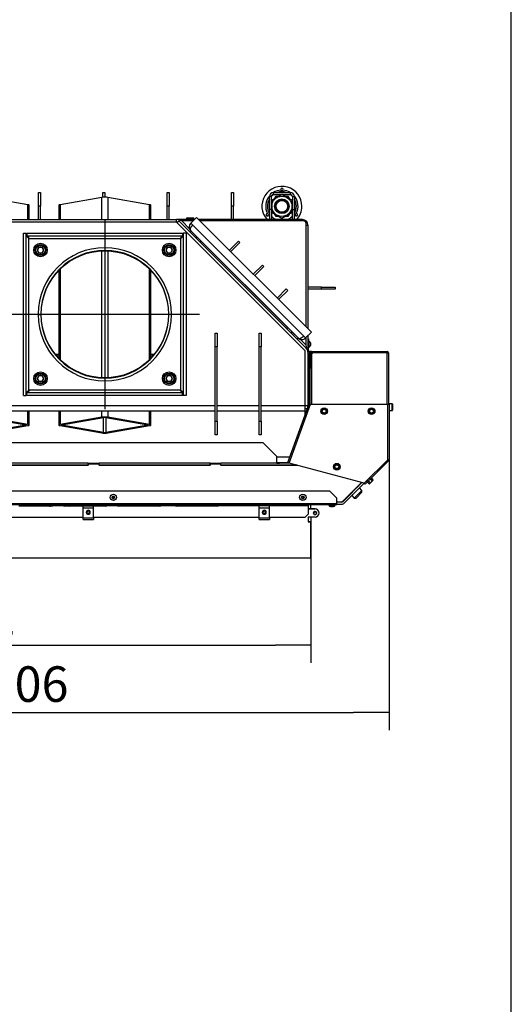
# Model space of a CAD drawing. Units: millimetres. Extents: x 0 to 854, y 594 to 1188.
# Drawn here: x 767 to 840, y 897 to 1042 of the extents above; entities that cross this region are included whole.
import ezdxf
from ezdxf.lldxf.tags import DXFTag

# ---------------------------------------------------------------- set-up
doc = ezdxf.new("R2010")
doc.units = ezdxf.units.MM
for name, color, linetype in [('Default', 7, 'Continuous'), ('H09-145-0', 7, 'Continuous'), ('H18-056-0', 7, 'Continuous'), ('H19-203-0', 7, 'Continuous'), ('H23-183-0', 7, 'Continuous'), ('H24-010-1', 7, 'Continuous'), ('H24-015L-1', 7, 'Continuous'), ('H24-017-1', 7, 'Continuous'), ('H24-019-1', 7, 'Continuous'), ('H24-020-0', 7, 'Continuous'), ('H24-025-0', 7, 'Continuous'), ('H24-029-0', 7, 'Continuous'), ('H24-054-0', 7, 'Continuous'), ('H24-060R-0', 7, 'Continuous'), ('H24-074-0', 7, 'Continuous'), ('H24-083R-1', 7, 'Continuous'), ('H24-099R-0', 7, 'Continuous'), ('H24-103-0', 7, 'Continuous'), ('H24-106-1', 7, 'Continuous'), ('H24-111-1', 7, 'Continuous'), ('H24-112-0', 7, 'Continuous'), ('H24-205-1', 7, 'Continuous'), ('H24-206-0', 7, 'Continuous'), ('H24-208-0', 7, 'Continuous'), ('H24-210-0', 7, 'Continuous'), ('H24-222-0', 7, 'Continuous'), ('H24-255-0', 7, 'Continuous'), ('H24-334-1', 7, 'Continuous'), ('H24-353-1', 7, 'Continuous'), ('HP-080-0', 7, 'Continuous'), ('NOHA', 7, 'Continuous'), ('NUT_DIN_934_1987', 7, 'Continuous'), ('RYCHLOMATICE_SNU', 7, 'Continuous'), ('SCREW_DIN_7991_M', 7, 'Continuous'), ('SCREW_DIN_912_M1', 7, 'Continuous'), ('SCREW_DIN_912_M5', 7, 'Continuous'), ('SCREW_DIN_912_M6', 7, 'Continuous'), ('SCREW_DIN_ISO_10', 7, 'Continuous'), ('SCREW_ISO_7380_M', 7, 'Continuous'), ('TES-016_H24-001', 7, 'Continuous'), ('WASHER_DIN_125_1', 7, 'Continuous')]:
    doc.layers.add(name, color=color, linetype=linetype)
doc.styles.add('SEACAD_Arial', font='ARIALN.TTF', dxfattribs={"width": 0.83})
tags = doc.linetypes.add('CENTER2', pattern=[28.575, 19.05, -3.175, 3.175, -3.175]).pattern_tags.tags
tags[10:11] = [DXFTag(74, 4), DXFTag(75, 0), DXFTag(340, '0'), DXFTag(46, 0.0), DXFTag(50, 0.0), DXFTag(44, 0.0), DXFTag(45, 0.0)]
tags[8:9] = [DXFTag(74, 4), DXFTag(75, 0), DXFTag(340, '0'), DXFTag(46, 0.0), DXFTag(50, 0.0), DXFTag(44, 0.0), DXFTag(45, 0.0)]
tags[6:7] = [DXFTag(74, 4), DXFTag(75, 0), DXFTag(340, '0'), DXFTag(46, 0.0), DXFTag(50, 0.0), DXFTag(44, 0.0), DXFTag(45, 0.0)]
tags[4:5] = [DXFTag(74, 4), DXFTag(75, 0), DXFTag(340, '0'), DXFTag(46, 0.0), DXFTag(50, 0.0), DXFTag(44, 0.0), DXFTag(45, 0.0)]
doc.dimstyles.new('ISO', dxfattribs={"dimtxt": 5.25, "dimasz": 5.25, "dimexe": 2.625, "dimexo": 0, "dimgap": 1.5, "dimtad": 1, "dimlfac": 10, "dimtxsty": 'SEACAD_Arial', "dimblk1": '_SE_FILLED', "dimblk2": '_SE_FILLED', "dimsah": 1, "dimcen": 2.625, "dimadec": 0, "dimazin": 0, "dimtfac": 1, "dimtmove": 0, "dimatfit": 3, "dimfxl": 0, "dimtolj": 1, "dimarcsym": 0})

# ---------------------------------------------------------------- blocks, each defined once
blk = doc.blocks.new('SEANNOT_GROUP12')
at = {"layer": 'Default', "color": 7, "linetype": 'CENTER2'}
for p, q in [((779.95, 1012.92), (779.95, 984.92)), ((793.95, 998.92), (765.95, 998.92))]:
    blk.add_line(p, q, dxfattribs=at)
blk = doc.blocks.new('SE23')
at = {"layer": 'H09-145-0', "color": 7, "linetype": 'Continuous'}
for p, q in [((792.01, 1013.07), (792.01, 1012.92)), ((792.11, 1013.17), (793.01, 1013.17)), ((793.11, 1013.07), (793.11, 1012.92))]:
    blk.add_line(p, q, dxfattribs=at)
for centre, start, end in [((792.11, 1013.07), 90, 180), ((793.01, 1013.07), 0, 90)]:
    blk.add_arc(centre, 0.1, start, end, dxfattribs=at)
at = {"layer": 'H18-056-0', "color": 7, "linetype": 'Continuous'}
for p, q in [((770.1, 998.94), (770.5, 998.94)), ((770.1, 998.89), (770.5, 998.9))]:
    blk.add_line(p, q, dxfattribs=at)
for radius in [9.85, 9.45]:
    blk.add_arc((779.95, 998.92), radius, 180.1454, 179.8546, dxfattribs=at)
at = {"layer": 'H19-203-0', "color": 7, "linetype": 'Continuous'}
for p, q in [((817.92, 972.9), (816.79, 971.77)), ((817.07, 971.77), (817.92, 972.62)), ((817.92, 972.9), (817.57, 973.26)), ((817.92, 972.62), (817.92, 972.9)), ((816.43, 972.13), (816.79, 971.77)), ((816.43, 972.13), (816.79, 971.77)), ((816.79, 971.77), (817.07, 971.77)), ((816.79, 971.77), (817.07, 971.77)), ((817.07, 971.77), (817.07, 971.77))]:
    blk.add_line(p, q, dxfattribs=at)
at = {"layer": 'H23-183-0', "color": 7, "linetype": 'Continuous'}
for p, q in [((810.41, 970.15), (810.41, 970.17)), ((810.41, 970.17), (811.01, 970.17))]:
    blk.add_line(p, q, dxfattribs=at)
at = {"layer": 'H24-010-1', "color": 7, "linetype": 'Continuous'}
for p, q in [((773.15, 992.97), (772.68, 992.97)), ((787.23, 992.97), (786.76, 992.97))]:
    blk.add_line(p, q, dxfattribs=at)
at = {"layer": 'H24-015L-1', "color": 7, "linetype": 'Continuous'}
blk.add_line((809.96, 992.42), (810.16, 992.42), dxfattribs=at)
at = {"layer": 'H24-017-1', "color": 7, "linetype": 'Continuous'}
blk.add_line((809.96, 992.12), (810.16, 992.12), dxfattribs=at)
at = {"layer": 'H24-019-1', "color": 7, "linetype": 'Continuous'}
for p, q in [((768.57, 1015.13), (762.41, 1016.2)), ((779.5, 1016.2), (773.34, 1015.13)), ((779.5, 1012.92), (779.5, 1016.2)), ((786.57, 1015.13), (780.41, 1016.2)), ((780.41, 1016.2), (780.41, 1012.92)), ((768.57, 1012.92), (768.57, 1015.13)), ((768.76, 1012.92), (768.76, 1015.05)), ((773.15, 1015.05), (773.15, 1012.92)), ((773.34, 1015.13), (773.34, 1012.92)), ((786.57, 1012.92), (786.57, 1015.13)), ((786.76, 1012.92), (786.76, 1015.05)), ((779.5, 989.53), (779.5, 1008.31)), ((780.41, 1008.31), (780.41, 989.53)), ((773.15, 1005.4), (773.15, 992.44)), ((773.34, 1005.59), (773.34, 992.24)), ((786.57, 992.24), (786.57, 1005.59)), ((786.76, 992.44), (786.76, 1005.4)), ((768.57, 982.63), (768.57, 984.62)), ((768.76, 982.55), (768.76, 984.62)), ((773.15, 984.62), (773.15, 982.55)), ((773.34, 984.62), (773.34, 982.63)), ((779.5, 983.7), (779.5, 984.62)), ((780.41, 984.62), (780.41, 983.7)), ((786.57, 982.63), (786.57, 984.62)), ((786.76, 982.55), (786.76, 984.62)), ((762.12, 983.65), (768.29, 982.58)), ((768.29, 982.52), (762.12, 981.45)), ((768.57, 982.63), (762.41, 983.7)), ((762.41, 981.4), (768.57, 982.47)), ((768.29, 982.52), (768.29, 982.58)), ((779.5, 983.7), (773.34, 982.63)), ((773.34, 982.47), (779.5, 981.4)), ((773.62, 982.58), (779.78, 983.65)), ((773.62, 982.58), (773.62, 982.52)), ((779.78, 981.45), (773.62, 982.52)), ((779.78, 981.45), (779.78, 983.65)), ((780.12, 983.65), (780.12, 981.45)), ((780.12, 983.65), (786.29, 982.58)), ((786.29, 982.52), (780.12, 981.45)), ((786.57, 982.63), (780.41, 983.7)), ((780.41, 981.4), (786.57, 982.47)), ((786.29, 982.52), (786.29, 982.58))]:
    blk.add_line(p, q, dxfattribs=at)
for centre, major_axis, start_param, end_param in [((779.95, 1016.12), (-0.64, 0), 3.926991, 5.497787), ((768.12, 1015.05), (-0.64, 0), 3.141593, 3.926991), ((773.79, 1015.05), (0.64, 0), 2.356194, 3.141593), ((786.12, 1015.05), (-0.64, 0), 3.141593, 3.926991), ((768.12, 982.55), (-0.24, 0), 2.356194, 3.926991), ((768.12, 982.55), (-0.64, 0), 2.356194, 3.926991), ((773.79, 982.55), (0.64, 0), 2.356194, 3.926991), ((773.79, 982.55), (0.24, 0), 2.356194, 3.926991), ((779.95, 983.62), (0.64, 0), 0.785398, 2.356194), ((779.95, 983.62), (-0.24, 0), 3.926991, 5.497787), ((786.12, 982.55), (-0.24, 0), 2.356194, 3.926991), ((786.12, 982.55), (-0.64, 0), 2.356194, 3.926991), ((779.95, 981.48), (-0.64, 0), 0.785398, 2.356194), ((779.95, 981.48), (0.24, 0), 3.926991, 5.497787)]:
    blk.add_ellipse(centre, major_axis=major_axis, ratio=0.173648, start_param=start_param, end_param=end_param, dxfattribs=at)
at = {"layer": 'H24-020-0', "color": 7, "linetype": 'Continuous'}
for p, q in [((804.56, 1016.32), (804.26, 1016.32)), ((804.26, 1014.42), (804.26, 1016.32)), ((804.56, 1014.42), (804.56, 1016.32)), ((804.86, 1016.62), (804.86, 1016.92)), ((804.86, 1016.92), (807.36, 1016.92)), ((804.86, 1016.62), (807.36, 1016.62)), ((807.36, 1016.62), (807.36, 1016.92)), ((807.66, 1016.32), (807.96, 1016.32)), ((807.66, 1016.32), (807.66, 1014.42)), ((807.96, 1016.32), (807.96, 1014.42)), ((804.26, 1014.42), (804.26, 1012.92)), ((804.56, 1014.42), (804.26, 1014.42)), ((804.56, 1014.42), (804.56, 1012.92)), ((807.66, 1012.92), (807.66, 1014.42)), ((807.66, 1014.42), (807.96, 1014.42)), ((807.96, 1012.92), (807.96, 1014.42))]:
    blk.add_line(p, q, dxfattribs=at)
for centre, radius, start, end in [((804.86, 1016.32), 0.6, 90, 180), ((804.86, 1016.32), 0.3, 90, 180), ((807.36, 1016.32), 0.6, 0, 90), ((807.36, 1016.32), 0.3, 0, 90)]:
    blk.add_arc(centre, radius, start, end, dxfattribs=at)
at = {"layer": 'H24-025-0', "color": 7, "linetype": 'Continuous'}
for p, q in [((796.25, 994.12), (796.25, 996.12)), ((796.25, 996.12), (796.55, 996.12)), ((796.55, 996.12), (796.55, 994.12)), ((802.75, 994.12), (802.75, 996.12)), ((802.75, 996.12), (803.05, 996.12)), ((803.05, 996.12), (803.05, 994.12)), ((796.25, 983.12), (796.25, 994.12)), ((796.55, 994.12), (796.25, 994.12)), ((796.55, 983.12), (796.55, 994.12)), ((802.75, 983.12), (802.75, 994.12)), ((803.05, 994.12), (802.75, 994.12)), ((803.05, 983.12), (803.05, 994.12)), ((796.25, 981.12), (796.25, 983.12)), ((796.25, 983.12), (796.55, 983.12)), ((796.55, 983.12), (796.55, 981.12)), ((802.75, 981.12), (802.75, 983.12)), ((802.75, 983.12), (803.05, 983.12)), ((803.05, 983.12), (803.05, 981.12)), ((796.55, 981.12), (796.25, 981.12)), ((803.05, 981.12), (802.75, 981.12))]:
    blk.add_line(p, q, dxfattribs=at)
at = {"layer": 'H24-029-0', "color": 7, "linetype": 'Continuous'}
for p, q in [((770.16, 1014.92), (770.16, 1016.92)), ((770.16, 1016.92), (770.46, 1016.92)), ((770.46, 1016.92), (770.46, 1014.92)), ((779.66, 1016.22), (779.66, 1016.92)), ((779.66, 1016.92), (779.96, 1016.92)), ((779.96, 1016.92), (779.96, 1016.23)), ((789.16, 1014.92), (789.16, 1016.92)), ((789.16, 1016.92), (789.46, 1016.92)), ((789.46, 1016.92), (789.46, 1014.92)), ((798.66, 1014.92), (798.66, 1016.92)), ((798.66, 1016.92), (798.96, 1016.92)), ((798.96, 1016.92), (798.96, 1014.92)), ((770.16, 1012.92), (770.16, 1014.92)), ((770.46, 1014.92), (770.16, 1014.92)), ((770.46, 1012.92), (770.46, 1014.92)), ((789.16, 1012.92), (789.16, 1014.92)), ((789.46, 1014.92), (789.16, 1014.92)), ((789.46, 1012.92), (789.46, 1014.92)), ((798.66, 1012.92), (798.66, 1014.92)), ((798.96, 1014.92), (798.66, 1014.92)), ((798.96, 1012.92), (798.96, 1014.92)), ((811.96, 1002.92), (809.96, 1002.92)), ((811.96, 1002.92), (813.96, 1002.92)), ((811.96, 1002.62), (811.96, 1002.92)), ((813.96, 1002.92), (813.96, 1002.62)), ((811.96, 1002.62), (809.96, 1002.62)), ((813.96, 1002.62), (811.96, 1002.62))]:
    blk.add_line(p, q, dxfattribs=at)
at = {"layer": 'H24-054-0', "color": 7, "linetype": 'Continuous'}
for p, q in [((777.56, 976.62), (761.06, 976.62)), ((777.56, 976.62), (777.56, 976.72)), ((777.66, 976.82), (778.96, 976.82)), ((779.06, 976.72), (779.06, 976.62)), ((795.56, 976.62), (779.06, 976.62)), ((795.56, 976.62), (795.56, 976.72)), ((795.66, 976.82), (796.96, 976.82)), ((797.06, 976.72), (797.06, 976.62)), ((808.35, 976.62), (797.06, 976.62)), ((815.15, 971.34), (817.88, 974.07)), ((814.21, 971.22), (814.87, 971.22))]:
    blk.add_line(p, q, dxfattribs=at)
for centre, radius, start, end in [((777.66, 976.72), 0.1, 90, 180), ((778.96, 976.72), 0.1, 0, 90), ((795.66, 976.72), 0.1, 90, 180), ((796.96, 976.72), 0.1, 0, 90), ((814.87, 971.62), 0.4, 270, 315)]:
    blk.add_arc(centre, radius, start, end, dxfattribs=at)
at = {"layer": 'H24-060R-0', "color": 7, "linetype": 'Continuous'}
for p, q in [((817.49, 973.61), (817.48, 973.62)), ((817.48, 973.62), (817.48, 973.62)), ((817.49, 973.63), (817.5, 973.62)), ((816.27, 972.45), (816.3, 972.42)), ((816.29, 972.48), (816.33, 972.45)), ((816.32, 972.44), (816.29, 972.48)), ((816.78, 972.97), (816.82, 972.93)), ((816.84, 972.96), (816.8, 972.99))]:
    blk.add_line(p, q, dxfattribs=at)
for centre, radius, start, end in [((817.14, 973.82), 0.4, 315, 328.9476), ((817.13, 973.83), 0.408, 329.3301, 344.3823)]:
    blk.add_arc(centre, radius, start, end, dxfattribs=at)
for centre, major_axis, start_param, end_param in [((816.93, 973.61), (-0.283, 0.283), 3.141593, 3.648282), ((815.65, 972.33), (0.283, -0.283), 5.776496, 6.283185)]:
    blk.add_ellipse(centre, major_axis=major_axis, ratio=0.999959, start_param=start_param, end_param=end_param, dxfattribs=at)
at = {"layer": 'H24-074-0', "color": 7, "linetype": 'Continuous'}
for p, q in [((803.36, 979.92), (729.36, 979.92)), ((805.36, 977.92), (803.36, 979.92)), ((805.36, 976.92), (805.36, 977.92))]:
    blk.add_line(p, q, dxfattribs=at)
at = {"layer": 'H24-083R-1', "color": 7, "linetype": 'Continuous'}
for p, q in [((809.96, 995.31), (810.06, 995.31)), ((810.06, 995.11), (809.96, 995.11)), ((810.06, 995.31), (810.06, 995.11)), ((810.06, 993.51), (810.06, 995.11)), ((810.46, 993.41), (810.16, 993.41)), ((810.28, 993.31), (810.16, 993.31)), ((810.26, 990.91), (810.26, 993.21)), ((810.36, 990.91), (810.36, 993.21)), ((810.46, 993.41), (821.66, 993.41)), ((810.46, 993.31), (821.66, 993.31)), ((810.66, 993.21), (810.46, 993.01)), ((810.46, 993.01), (810.46, 985.64)), ((821.66, 993.21), (810.66, 993.21)), ((821.66, 993.41), (821.66, 993.31)), ((821.66, 993.21), (821.86, 993.21)), ((821.66, 985.64), (821.66, 993.21)), ((821.86, 993.21), (821.86, 985.64)), ((810.26, 990.91), (810.36, 990.91)), ((818.32, 973.87), (818.25, 973.94)), ((818.34, 973.89), (818.32, 973.87))]:
    blk.add_line(p, q, dxfattribs=at)
for centre, radius, start, end in [((810.16, 993.51), 0.2, 180, 270), ((810.16, 993.51), 0.1, 180, 270), ((810.46, 993.21), 0.2, 90, 180), ((810.46, 993.21), 0.1, 90, 180), ((821.66, 993.21), 0.2, 0, 90), ((821.66, 993.21), 0.1, 0, 90), ((821.66, 977.49), 0.2, 328.0431, 338.3105)]:
    blk.add_arc(centre, radius, start, end, dxfattribs=at)
at = {"layer": 'H24-099R-0', "color": 7, "linetype": 'Continuous'}
for p, q in [((810.16, 992.97), (810.16, 993.17)), ((810.16, 993.17), (810.26, 993.17)), ((810.16, 992.97), (810.16, 985.72)), ((810.26, 992.97), (810.16, 992.97)), ((810.36, 993.17), (810.58, 993.17)), ((810.6, 993.15), (810.58, 993.17)), ((810.46, 992.07), (810.36, 992.07)), ((810.26, 990.91), (810.26, 985.72)), ((806.99, 977), (810.15, 985.69)), ((807.18, 976.93), (810.34, 985.62)), ((810.34, 985.62), (810.15, 985.69)), ((810.34, 985.62), (810.35, 985.64)), ((810.35, 985.64), (821.75, 985.64)), ((821.75, 977.44), (821.75, 985.64)), ((821.75, 985.64), (821.95, 985.64)), ((821.95, 985.64), (821.95, 977.42)), ((807.18, 976.93), (806.99, 977)), ((818.27, 973.96), (807.18, 976.93)), ((821.75, 977.44), (818.27, 973.96)), ((821.9, 977.31), (818.41, 973.82)), ((821.9, 977.31), (821.83, 977.38)), ((821.95, 977.42), (821.85, 977.42)), ((818.41, 973.82), (818.27, 973.96))]:
    blk.add_line(p, q, dxfattribs=at)
for radius in [0.1, 0.2]:
    blk.add_arc((810.06, 985.72), radius, 340, 0, dxfattribs=at)
for points in [[(821.75, 977.44), (821.73, 977.41), (821.75, 977.41), (821.76, 977.4), (821.85, 977.35), (821.9, 977.31), (821.9, 977.31)], [(821.75, 977.44), (821.76, 977.47), (821.77, 977.45), (821.78, 977.45), (821.88, 977.43), (821.95, 977.42), (821.95, 977.42)]]:
    blk.add_rational_spline(points, [1, 0.996914367483, 0.996914367483, 1, 0.847858606884, 0.847858606884, 1], degree=3, knots=[0, 0, 0, 0, 0.5, 0.5, 0.5, 1, 1, 1, 1], dxfattribs=at)
at = {"layer": 'H24-103-0', "color": 7, "linetype": 'Continuous'}
for p, q in [((773.15, 992.87), (772.76, 992.87)), ((787.15, 992.87), (786.76, 992.87))]:
    blk.add_line(p, q, dxfattribs=at)
at = {"layer": 'H24-106-1', "color": 7, "linetype": 'Continuous'}
for p, q in [((767.95, 1010.92), (768.35, 1010.92)), ((767.95, 986.92), (767.95, 1010.92)), ((768.35, 986.92), (768.35, 1010.92)), ((768.45, 1010.92), (768.45, 1010.52)), ((768.45, 1010.92), (791.45, 1010.92)), ((768.45, 1010.52), (791.45, 1010.52)), ((768.75, 1010.12), (791.15, 1010.12)), ((768.75, 987.72), (768.75, 1010.12)), ((791.15, 1010.12), (791.15, 987.72)), ((791.45, 1010.92), (791.45, 1010.52)), ((791.55, 1010.92), (791.55, 986.92)), ((791.95, 1010.92), (791.55, 1010.92)), ((791.95, 1010.92), (791.95, 986.92)), ((767.95, 986.92), (768.35, 986.92)), ((768.45, 986.92), (768.45, 987.32)), ((791.45, 987.32), (768.45, 987.32)), ((791.45, 986.92), (768.45, 986.92)), ((791.15, 987.72), (768.75, 987.72)), ((791.45, 986.92), (791.45, 987.32)), ((791.95, 986.92), (791.55, 986.92))]:
    blk.add_line(p, q, dxfattribs=at)
blk.add_circle((779.95, 998.92), 9.4, dxfattribs=at)
for points in [[(768.75, 1010.12), (768.73, 1010.1), (768.71, 1010.16), (768.69, 1010.18), (768.49, 1010.39), (768.35, 1010.52), (768.35, 1010.52)], [(768.75, 1010.12), (768.78, 1010.14), (768.81, 1010.16), (768.79, 1010.18), (768.59, 1010.39), (768.45, 1010.52), (768.45, 1010.52)], [(791.15, 1010.12), (791.13, 1010.14), (791.1, 1010.16), (791.12, 1010.18), (791.32, 1010.39), (791.45, 1010.52), (791.45, 1010.52)], [(791.15, 1010.12), (791.18, 1010.1), (791.2, 1010.16), (791.22, 1010.18), (791.42, 1010.39), (791.55, 1010.52), (791.55, 1010.52)], [(768.75, 987.72), (768.73, 987.74), (768.71, 987.68), (768.69, 987.65), (768.49, 987.45), (768.35, 987.32), (768.35, 987.32)], [(768.75, 987.72), (768.78, 987.7), (768.81, 987.68), (768.79, 987.65), (768.59, 987.45), (768.45, 987.32), (768.45, 987.32)], [(791.15, 987.72), (791.13, 987.7), (791.1, 987.68), (791.12, 987.65), (791.32, 987.45), (791.45, 987.32), (791.45, 987.32)], [(791.15, 987.72), (791.18, 987.74), (791.2, 987.68), (791.22, 987.65), (791.42, 987.45), (791.55, 987.32), (791.55, 987.32)]]:
    blk.add_rational_spline(points, [1, 0.997823601551, 0.997823601551, 1, 0.841258912542, 0.841258912542, 1], degree=3, knots=[0, 0, 0, 0, 0.5, 0.5, 0.5, 1, 1, 1, 1], dxfattribs=at)
for points in [[(768.75, 1010.12), (768.78, 1010.14), (768.79, 1010.16), (768.8, 1010.19)], [(791.15, 1010.12), (791.13, 1010.14), (791.12, 1010.16), (791.11, 1010.19)], [(768.75, 987.72), (768.78, 987.7), (768.79, 987.67), (768.8, 987.65)], [(791.15, 987.72), (791.13, 987.7), (791.12, 987.67), (791.11, 987.65)]]:
    blk.add_rational_spline(points, [1, 0.998841403621, 0.998299581055, 0.998374532301], degree=3, dxfattribs=at)
at = {"layer": 'H24-111-1', "color": 7, "linetype": 'Continuous'}
for p, q in [((793.5, 1013.25), (792.65, 1012.4)), ((810.47, 996.28), (793.5, 1013.25)), ((792.65, 1012.4), (792.94, 1012.12)), ((792.94, 1012.12), (809.34, 995.71)), ((808.49, 995.43), (792.65, 1011.27)), ((809.34, 995.71), (809.62, 995.43)), ((809.62, 995.43), (810.47, 996.28))]:
    blk.add_line(p, q, dxfattribs=at)
for centre, start, end in [((793.22, 1011.83), 135, 225), ((809.06, 995.99), 225, 315)]:
    blk.add_arc(centre, 0.8, start, end, dxfattribs=at)
for points in [[(792.65, 1011.27), (792.68, 1011.24), (792.63, 1011.3), (792.62, 1011.32), (792.52, 1011.51), (792.65, 1011.83), (792.94, 1012.12)], [(808.49, 995.43), (808.46, 995.46), (808.53, 995.4), (808.55, 995.39), (808.74, 995.29), (809.05, 995.42), (809.34, 995.71)]]:
    blk.add_rational_spline(points, [1, 0.997823601551, 0.997823601551, 1, 0.841258912542, 0.841258912542, 1], degree=3, knots=[0, 0, 0, 0, 0.5, 0.5, 0.5, 1, 1, 1, 1], dxfattribs=at)
at = {"layer": 'H24-112-0', "color": 7, "linetype": 'Continuous'}
for p, q in [((798.35, 1008.4), (799.69, 1009.75)), ((799.9, 1009.54), (798.56, 1008.19)), ((799.69, 1009.75), (799.9, 1009.54)), ((801.88, 1004.87), (803.23, 1006.21)), ((803.44, 1006), (802.09, 1004.66)), ((803.23, 1006.21), (803.44, 1006)), ((805.42, 1001.33), (806.76, 1002.68)), ((806.97, 1002.46), (805.63, 1001.12)), ((806.76, 1002.68), (806.97, 1002.46))]:
    blk.add_line(p, q, dxfattribs=at)
at = {"layer": 'H24-205-1', "color": 7, "linetype": 'Continuous'}
for p, q in [((759.62, 1012.92), (790.56, 1012.92)), ((790.56, 1012.52), (790.56, 1012.92)), ((793.17, 1012.92), (790.56, 1012.92)), ((809.16, 1012.92), (793.83, 1012.92)), ((809.16, 1012.73), (809.16, 1012.92)), ((790.55, 1012.52), (790.56, 1012.52)), ((790.65, 1012.52), (790.56, 1012.52)), ((809.69, 1012.12), (809.96, 1012.12)), ((809.96, 1012.12), (809.96, 996.79)), ((809.96, 995.76), (809.96, 993.52)), ((809.94, 993.52), (809.96, 993.52)), ((809.96, 993.52), (809.96, 985.16)), ((809.56, 984.06), (809.56, 985.02))]:
    blk.add_line(p, q, dxfattribs=at)
blk.add_arc((809.16, 1012.12), 0.8, 0, 90, dxfattribs=at)
at = {"layer": 'H24-206-0', "color": 7, "linetype": 'Continuous'}
for p, q in [((790.55, 1012.52), (759.45, 1012.52)), ((790.55, 1012.52), (809.55, 993.52)), ((809.55, 985.42), (809.55, 993.52)), ((796.25, 985.42), (759.45, 985.42)), ((802.75, 985.42), (796.55, 985.42)), ((809.55, 985.42), (803.05, 985.42)), ((809.55, 984.62), (809.55, 985.42)), ((796.25, 984.62), (759.05, 984.62)), ((802.75, 984.62), (796.55, 984.62)), ((809.55, 984.62), (803.05, 984.62)), ((809.55, 984.62), (809.56, 984.62))]:
    blk.add_line(p, q, dxfattribs=at)
at = {"layer": 'H24-208-0', "color": 7, "linetype": 'Continuous'}
for p, q in [((809.55, 984.62), (809.55, 984.05)), ((807.29, 977.82), (805.36, 977.82)), ((805.36, 977.02), (807, 977.02))]:
    blk.add_line(p, q, dxfattribs=at)
at = {"layer": 'H24-210-0', "color": 7, "linetype": 'Continuous'}
for p, q in [((790.6, 1012.47), (790.89, 1012.75)), ((790.94, 1012.81), (790.89, 1012.75)), ((790.89, 1012.75), (809.72, 993.92)), ((791.33, 1012.72), (790.94, 1012.81)), ((791.33, 1012.72), (792.47, 1011.58)), ((792.98, 1012.72), (791.33, 1012.72)), ((809.29, 1012.73), (794.03, 1012.72)), ((809.69, 997.06), (809.69, 1012.32)), ((809.69, 994.37), (809.69, 995.5)), ((808.81, 995.25), (809.69, 994.37)), ((809.78, 993.98), (809.69, 994.37)), ((809.78, 993.98), (809.72, 993.92)), ((809.95, 993.35), (809.95, 985.42)), ((809.95, 985.42), (809.55, 985.42)), ((809.95, 985.15), (809.95, 985.42)), ((809.55, 985.02), (809.91, 985.02))]:
    blk.add_line(p, q, dxfattribs=at)
blk.add_arc((809.15, 993.35), 0.8, 0, 45, dxfattribs=at)
blk.add_ellipse((809.3, 1012.33), major_axis=(-0.283, 0.283), ratio=0.965926, start_param=3.909538, end_param=5.51524, dxfattribs=at)
at = {"layer": 'H24-222-0', "color": 7, "linetype": 'Continuous'}
for p, q in [((777.51, 976.92), (761.11, 976.92)), ((761.11, 976.62), (777.51, 976.62)), ((777.51, 976.62), (777.51, 976.92)), ((777.51, 976.92), (779.11, 976.92)), ((779.11, 976.62), (779.11, 976.92)), ((795.51, 976.92), (779.11, 976.92)), ((779.11, 976.62), (795.51, 976.62)), ((795.51, 976.62), (795.51, 976.92)), ((795.51, 976.92), (797.11, 976.92)), ((807.23, 976.92), (797.11, 976.92)), ((797.11, 976.62), (797.11, 976.92)), ((797.11, 976.62), (808.35, 976.62)), ((805.76, 976.96), (805.76, 977.02)), ((817.93, 974.05), (815.14, 971.26)), ((815.35, 971.04), (818.27, 973.96)), ((814.93, 971.17), (814.21, 971.17)), ((814.21, 970.87), (814.93, 970.87))]:
    blk.add_line(p, q, dxfattribs=at)
for radius, start in [(0.3, 269.9999), (0.6, 270)]:
    blk.add_arc((814.93, 971.47), radius, start, 315, dxfattribs=at)
at = {"layer": 'H24-255-0', "color": 7, "linetype": 'Continuous'}
for p, q in [((813.21, 972.77), (721.31, 972.77)), ((814.21, 971.77), (813.21, 972.77)), ((719.51, 970.97), (814.21, 970.97)), ((814.21, 970.77), (719.51, 970.77)), ((768.97, 970.77), (768.97, 970.68)), ((810.01, 970.67), (810.01, 970.77)), ((814.21, 970.97), (814.21, 971.77)), ((814.21, 970.97), (814.21, 970.77)), ((768.97, 970.57), (767.25, 970.57)), ((767.38, 970.68), (768.97, 970.68)), ((768.97, 970.68), (770.56, 970.68)), ((768.97, 970.68), (768.97, 970.57)), ((770.69, 970.57), (768.97, 970.57)), ((770.56, 970.68), (772.39, 970.68)), ((771.76, 970.57), (770.69, 970.57)), ((772.36, 970.67), (773.72, 970.67)), ((773.71, 970.68), (775.06, 970.68)), ((774.78, 970.57), (773.99, 970.57)), ((780.08, 970.57), (774.78, 970.57)), ((775.06, 970.68), (780.36, 970.68)), ((780.34, 970.67), (781.71, 970.67)), ((781.7, 970.68), (788.35, 970.68)), ((788.07, 970.57), (781.98, 970.57)), ((788.33, 970.67), (790.28, 970.67)), ((790.27, 970.68), (796.82, 970.68)), ((796.54, 970.57), (790.55, 970.57)), ((796.81, 970.67), (802.76, 970.67)), ((804.26, 970.67), (810.01, 970.67)), ((809.51, 968.87), (810.01, 969.37)), ((810.01, 970.67), (810.01, 969.37)), ((776.76, 968.87), (752.26, 968.87)), ((802.76, 968.87), (778.26, 968.87)), ((809.51, 968.87), (804.26, 968.87))]:
    blk.add_line(p, q, dxfattribs=at)
for centre, radius, start, end in [((773.5, 970.47), 0.3, 45.5847, 90), ((775.27, 970.47), 0.3, 90, 134.4153), ((780.57, 970.47), 0.3, 90, 134.4153), ((781.49, 970.47), 0.3, 45.5847, 90), ((788.56, 970.47), 0.3, 90, 134.4153), ((790.06, 970.47), 0.3, 45.5847, 90), ((797.03, 970.47), 0.3, 90, 134.4153), ((773.99, 970.97), 0.4, 225.5847, 270), ((774.78, 970.97), 0.4, 270, 314.4153), ((780.08, 970.97), 0.4, 270, 314.4153), ((781.98, 970.97), 0.4, 225.5847, 270), ((788.07, 970.97), 0.4, 270, 314.4153), ((790.55, 970.97), 0.4, 225.5847, 270), ((796.54, 970.97), 0.4, 270, 314.4153)]:
    blk.add_arc(centre, radius, start, end, dxfattribs=at)
for centre, major_axis, start_param, end_param in [((767.47, 970.47), (0, 0.3), 0, 0.775193), ((770.47, 970.47), (0, 0.3), 5.507992, 6.283185), ((772.87, 970.47), (-0.678, 0), 4.712389, 5.487582), ((770.69, 970.97), (0, 0.4), 2.366399, 3.141593), ((771.76, 970.97), (0.905, 0), 4.712389, 5.487582)]:
    blk.add_ellipse(centre, major_axis=major_axis, ratio=0.442168, start_param=start_param, end_param=end_param, dxfattribs=at)
at = {"layer": 'H24-334-1', "color": 7, "linetype": 'Continuous'}
for p, q in [((810.41, 970.17), (810.41, 970.77)), ((810.01, 970.17), (810.41, 970.17)), ((810.41, 970.15), (810.41, 970.17)), ((810.01, 968.92), (810.01, 968.27)), ((810.41, 968.92), (810.01, 968.92)), ((810.41, 968.27), (810.01, 968.27)), ((810.41, 968.92), (810.41, 968.95)), ((810.41, 968.92), (810.41, 968.27)), ((810.41, 968.25), (810.41, 968.27))]:
    blk.add_line(p, q, dxfattribs=at)
at = {"layer": 'H24-353-1', "color": 7, "linetype": 'Continuous'}
for p, q in [((811.01, 970.15), (810.01, 970.15)), ((811.01, 968.95), (810.01, 968.95)), ((810.01, 968.95), (810.01, 968.25)), ((810.01, 968.25), (810.41, 968.25)), ((810.41, 962.87), (810.41, 968.25)), ((810.41, 962.87), (711.61, 962.87))]:
    blk.add_line(p, q, dxfattribs=at)
blk.add_circle((811.01, 969.55), 0.207, dxfattribs=at)
for radius, start, end in [(0.25, 255, 195), (0.6, 270, 90)]:
    blk.add_arc((811.01, 969.55), radius, start, end, dxfattribs=at)
at = {"layer": 'HP-080-0', "color": 7, "linetype": 'Continuous'}
for p, q in [((816.31, 972.5), (816.35, 972.46)), ((816.81, 972.92), (816.77, 972.96))]:
    blk.add_line(p, q, dxfattribs=at)
at = {"layer": 'NOHA', "color": 7, "linetype": 'Continuous'}
for p, q in [((805.01, 1015.99), (805.24, 1016.39)), ((805.24, 1016.39), (805.71, 1016.39)), ((806.51, 1016.39), (806.97, 1016.39)), ((806.97, 1016.39), (807.21, 1015.99)), ((804.56, 1015.2), (804.61, 1015.29)), ((804.61, 1014.49), (804.56, 1014.57)), ((807.61, 1015.29), (807.66, 1015.2)), ((807.66, 1014.57), (807.61, 1014.49)), ((805.24, 1013.39), (805.01, 1013.79)), ((805.71, 1013.39), (805.24, 1013.39)), ((806.97, 1013.39), (806.51, 1013.39)), ((807.21, 1013.79), (806.97, 1013.39))]:
    blk.add_line(p, q, dxfattribs=at)
for radius in [1, 0.865]:
    blk.add_circle((806.11, 1014.89), radius, dxfattribs=at)
for centre, radius, start, end in [((806.11, 1014.89), 2.95, 0, 221.8437), ((806.11, 1014.89), 2.39, 93.1768, 121.7357), ((806.11, 1017.39), 0.175, 319.166, 220.834), ((806.11, 1017.39), 0.175, 220.834, 319.166), ((806.11, 1014.89), 2.39, 58.2643, 86.8232), ((806.11, 1014.89), 2.39, 140.4983, 206.8232), ((806.11, 1014.89), 2.14, 149.9487, 210.0513), ((806.11, 1014.89), 2.14, 125.8665, 136.3675), ((806.11, 1014.89), 2.14, 71.9436, 108.0564), ((806.11, 1014.89), 2.14, 43.633, 54.1335), ((806.11, 1014.89), 2.39, 333.1768, 39.5022), ((806.11, 1014.89), 2.14, 0, 30.0519), ((806.11, 1014.89), 2.14, 329.9481, 0), ((806.11, 1014.89), 2.95, 318.1563, 0), ((803.94, 1013.64), 0.175, 79.166, 340.834), ((803.94, 1013.64), 0.175, 340.834, 79.166), ((806.11, 1014.89), 2.39, 213.1768, 219.2579), ((806.11, 1014.89), 2.14, 223.5134, 247.0375), ((806.11, 1014.89), 2.39, 229.5531, 235.4539), ((806.11, 1014.89), 2.14, 292.9625, 316.4862), ((806.11, 1014.89), 2.39, 304.5461, 310.4465), ((806.11, 1014.89), 2.39, 320.7417, 326.8232), ((808.27, 1013.64), 0.175, 100.834, 199.166), ((808.27, 1013.64), 0.175, 199.166, 100.834)]:
    blk.add_arc(centre, radius, start, end, dxfattribs=at)
at = {"layer": 'NUT_DIN_934_1987', "color": 7, "linetype": 'Continuous'}
for p, q in [((806.11, 1016.62), (804.61, 1015.75)), ((807.61, 1015.75), (806.11, 1016.62)), ((804.61, 1015.75), (804.61, 1014.02)), ((807.61, 1014.02), (807.61, 1015.75)), ((804.61, 1014.02), (806.11, 1013.15)), ((806.11, 1013.15), (807.61, 1014.02))]:
    blk.add_line(p, q, dxfattribs=at)
for radius in [1.5, 1.08]:
    blk.add_circle((806.11, 1014.89), radius, dxfattribs=at)
at = {"layer": 'RYCHLOMATICE_SNU', "color": 7, "linetype": 'Continuous'}
for p, q in [((802.76, 970.67), (802.76, 970.72)), ((802.76, 970.72), (804.26, 970.72)), ((804.26, 970.67), (804.26, 970.72)), ((776.76, 970.34), (776.76, 970.57)), ((776.76, 968.84), (776.76, 970.34)), ((776.76, 970.34), (778.26, 970.34)), ((778.26, 970.34), (778.26, 970.57)), ((778.26, 968.84), (778.26, 970.34)), ((802.76, 970.34), (802.76, 970.67)), ((802.76, 970.67), (804.26, 970.67)), ((802.76, 968.84), (802.76, 970.34)), ((802.76, 970.34), (804.26, 970.34)), ((804.26, 970.34), (804.26, 970.67)), ((804.26, 968.84), (804.26, 970.34)), ((776.76, 968.62), (776.76, 968.84)), ((776.76, 968.84), (778.26, 968.84)), ((776.76, 968.62), (778.26, 968.62)), ((778.26, 968.84), (778.26, 968.62)), ((802.76, 968.62), (802.76, 968.84)), ((802.76, 968.84), (804.26, 968.84)), ((802.76, 968.62), (804.26, 968.62)), ((804.26, 968.84), (804.26, 968.62))]:
    blk.add_line(p, q, dxfattribs=at)
for centre, start, end in [((777.51, 969.67), 90, 270), ((777.51, 969.67), 270, 90), ((803.51, 969.67), 90, 270), ((803.51, 969.67), 270, 90)]:
    blk.add_arc(centre, 0.3, start, end, dxfattribs=at)
at = {"layer": 'SCREW_DIN_7991_M', "color": 7, "linetype": 'Continuous'}
for p, q in [((805.76, 976.96), (805.36, 976.96)), ((805.36, 976.94), (805.77, 976.94)), ((805.76, 976.96), (805.76, 977.02)), ((805.79, 976.92), (805.77, 976.94))]:
    blk.add_line(p, q, dxfattribs=at)
for centre, radius in [((777.51, 969.67), 0.25), ((777.51, 969.67), 0.201), ((803.51, 969.67), 0.25), ((803.51, 969.67), 0.201)]:
    blk.add_circle(centre, radius, dxfattribs=at)
for centre, radius, start, end in [((805.79, 976.96), 0.03, 180, 225), ((777.51, 969.67), 0.201, 255, 195), ((803.51, 969.67), 0.201, 255, 195)]:
    blk.add_arc(centre, radius, start, end, dxfattribs=at)
at = {"layer": 'SCREW_DIN_912_M1', "color": 7, "linetype": 'Continuous'}
for p, q in [((793.5, 1010.42), (793.36, 1010.28)), ((793.43, 1010.21), (793.57, 1010.35)), ((770.22, 1008.81), (770, 1008.43)), ((770.22, 1008.82), (770.23, 1008.82)), ((770.22, 1008.81), (770.22, 1008.82)), ((770.68, 1008.82), (770.23, 1008.82)), ((770.68, 1008.82), (770.69, 1008.81)), ((770.68, 1008.82), (770.68, 1008.82)), ((770.91, 1008.43), (770.69, 1008.81)), ((789.22, 1008.81), (789, 1008.43)), ((789.22, 1008.82), (789.23, 1008.82)), ((789.22, 1008.81), (789.22, 1008.82)), ((789.68, 1008.82), (789.23, 1008.82)), ((789.68, 1008.82), (789.69, 1008.81)), ((789.68, 1008.82), (789.68, 1008.82)), ((789.91, 1008.43), (789.69, 1008.81)), ((794, 1009.64), (794.14, 1009.78)), ((794.07, 1009.57), (794.21, 1009.71)), ((769.99, 1008.42), (770, 1008.43)), ((770, 1008.41), (769.99, 1008.42)), ((770, 1008.41), (770.22, 1008.03)), ((770.22, 1008.02), (770.22, 1008.03)), ((770.23, 1008.02), (770.22, 1008.02)), ((770.23, 1008.02), (770.68, 1008.02)), ((770.69, 1008.03), (770.68, 1008.02)), ((770.68, 1008.02), (770.68, 1008.02)), ((770.69, 1008.03), (770.91, 1008.41)), ((770.91, 1008.43), (770.92, 1008.42)), ((770.92, 1008.42), (770.91, 1008.41)), ((788.99, 1008.42), (789, 1008.43)), ((789, 1008.41), (788.99, 1008.42)), ((789, 1008.41), (789.22, 1008.03)), ((789.22, 1008.02), (789.22, 1008.03)), ((789.23, 1008.02), (789.22, 1008.02)), ((789.23, 1008.02), (789.68, 1008.02)), ((789.69, 1008.03), (789.68, 1008.02)), ((789.68, 1008.02), (789.68, 1008.02)), ((789.69, 1008.03), (789.91, 1008.41)), ((789.91, 1008.43), (789.92, 1008.42)), ((789.92, 1008.42), (789.91, 1008.41)), ((806.94, 996.98), (806.8, 996.84)), ((806.86, 996.78), (807, 996.92)), ((807.44, 996.2), (807.58, 996.34)), ((807.5, 996.14), (807.64, 996.28)), ((770.22, 989.81), (770, 989.43)), ((770.22, 989.82), (770.23, 989.82)), ((770.22, 989.81), (770.22, 989.82)), ((770.68, 989.82), (770.23, 989.82)), ((770.68, 989.82), (770.69, 989.81)), ((770.68, 989.82), (770.68, 989.82)), ((770.91, 989.43), (770.69, 989.81)), ((789.22, 989.81), (789, 989.43)), ((789.22, 989.82), (789.23, 989.82)), ((789.22, 989.81), (789.22, 989.82)), ((789.68, 989.82), (789.23, 989.82)), ((789.68, 989.82), (789.69, 989.81)), ((789.68, 989.82), (789.68, 989.82)), ((789.91, 989.43), (789.69, 989.81)), ((769.99, 989.42), (770, 989.43)), ((770, 989.41), (769.99, 989.42)), ((770, 989.41), (770.22, 989.03)), ((770.22, 989.02), (770.22, 989.03)), ((770.23, 989.02), (770.22, 989.02)), ((770.23, 989.02), (770.68, 989.02)), ((770.69, 989.03), (770.68, 989.02)), ((770.68, 989.02), (770.68, 989.02)), ((770.69, 989.03), (770.91, 989.41)), ((770.91, 989.43), (770.92, 989.42)), ((770.92, 989.42), (770.91, 989.41)), ((788.99, 989.42), (789, 989.43)), ((789, 989.41), (788.99, 989.42)), ((789, 989.41), (789.22, 989.03)), ((789.22, 989.02), (789.22, 989.03)), ((789.23, 989.02), (789.22, 989.02)), ((789.23, 989.02), (789.68, 989.02)), ((789.69, 989.03), (789.68, 989.02)), ((789.68, 989.02), (789.68, 989.02)), ((789.69, 989.03), (789.91, 989.41)), ((789.91, 989.43), (789.92, 989.42)), ((789.92, 989.42), (789.91, 989.41))]:
    blk.add_line(p, q, dxfattribs=at)
for centre, radius in [((770.45, 1008.42), 0.8), ((770.45, 1008.42), 0.7), ((789.45, 1008.42), 0.8), ((789.45, 1008.42), 0.7), ((770.45, 989.42), 0.8), ((770.45, 989.42), 0.7), ((789.45, 989.42), 0.8), ((789.45, 989.42), 0.7)]:
    blk.add_circle(centre, radius, dxfattribs=at)
for centre, radius, start, end in [((770.45, 1008.42), 0.457, 120.9642, 179.0358), ((770.45, 1008.42), 0.458, 60.9642, 119.0358), ((770.45, 1008.42), 0.458, 0.9642, 59.0358), ((789.45, 1008.42), 0.457, 120.9642, 179.0358), ((789.45, 1008.42), 0.458, 60.9642, 119.0358), ((789.45, 1008.42), 0.458, 0.9642, 59.0358), ((770.45, 1008.42), 0.458, 180.9642, 239.0358), ((770.45, 1008.42), 0.458, 240.9642, 299.0358), ((770.45, 1008.42), 0.458, 300.9642, 359.0358), ((789.45, 1008.42), 0.458, 180.9642, 239.0358), ((789.45, 1008.42), 0.458, 240.9642, 299.0358), ((789.45, 1008.42), 0.458, 300.9642, 359.0358), ((770.45, 989.42), 0.457, 120.9642, 179.0358), ((770.45, 989.42), 0.458, 60.9642, 119.0358), ((770.45, 989.42), 0.458, 0.9642, 59.0358), ((789.45, 989.42), 0.457, 120.9642, 179.0358), ((789.45, 989.42), 0.458, 60.9642, 119.0358), ((789.45, 989.42), 0.458, 0.9642, 59.0358), ((770.45, 989.42), 0.458, 180.9642, 239.0358), ((770.45, 989.42), 0.458, 240.9642, 299.0358), ((770.45, 989.42), 0.458, 300.9642, 359.0358), ((789.45, 989.42), 0.458, 180.9642, 239.0358), ((789.45, 989.42), 0.458, 240.9642, 299.0358), ((789.45, 989.42), 0.458, 300.9642, 359.0358)]:
    blk.add_arc(centre, radius, start, end, dxfattribs=at)
at = {"layer": 'SCREW_DIN_912_M5', "color": 7, "linetype": 'Continuous'}
blk.add_circle((811.01, 969.55), 0.201, dxfattribs=at)
at = {"layer": 'SCREW_DIN_912_M6', "color": 7, "linetype": 'Continuous'}
for p, q in [((822.4, 985.71), (821.86, 985.71)), ((822.4, 984.71), (822.4, 985.71)), ((822.46, 985.65), (822.46, 984.77)), ((821.95, 984.71), (822.4, 984.71))]:
    blk.add_line(p, q, dxfattribs=at)
for centre, start, end in [((822.4, 985.65), 0, 90), ((822.4, 984.77), 270, 0)]:
    blk.add_arc(centre, 0.06, start, end, dxfattribs=at)
at = {"layer": 'SCREW_DIN_ISO_10', "color": 7, "linetype": 'Continuous'}
for p, q in [((811.95, 984.61), (812.05, 984.78)), ((812.05, 984.43), (811.95, 984.61)), ((812.05, 984.78), (812.16, 984.96)), ((812.16, 984.26), (812.05, 984.43)), ((812.16, 984.96), (812.36, 984.96)), ((812.36, 984.26), (812.16, 984.26)), ((812.36, 984.96), (812.56, 984.96)), ((812.56, 984.26), (812.36, 984.26)), ((812.56, 984.96), (812.66, 984.78)), ((812.66, 984.43), (812.56, 984.26)), ((812.66, 984.78), (812.76, 984.61)), ((812.76, 984.61), (812.66, 984.43)), ((818.95, 984.61), (819.05, 984.78)), ((819.05, 984.43), (818.95, 984.61)), ((819.05, 984.78), (819.16, 984.96)), ((819.16, 984.26), (819.05, 984.43)), ((819.16, 984.96), (819.36, 984.96)), ((819.36, 984.26), (819.16, 984.26)), ((819.36, 984.96), (819.56, 984.96)), ((819.56, 984.26), (819.36, 984.26)), ((819.56, 984.96), (819.66, 984.78)), ((819.66, 984.43), (819.56, 984.26)), ((819.66, 984.78), (819.76, 984.61)), ((819.76, 984.61), (819.66, 984.43)), ((813.88, 976.6), (814.06, 976.7)), ((813.88, 976.39), (813.88, 976.6)), ((814.06, 976.7), (814.23, 976.8)), ((814.23, 976.8), (814.41, 976.7)), ((814.41, 976.7), (814.58, 976.6)), ((814.58, 976.6), (814.58, 976.39)), ((813.88, 976.19), (813.88, 976.39)), ((814.06, 976.09), (813.88, 976.19)), ((814.23, 975.99), (814.06, 976.09)), ((814.41, 976.09), (814.23, 975.99)), ((814.58, 976.19), (814.41, 976.09)), ((814.58, 976.39), (814.58, 976.19)), ((819, 973.86), (818.74, 974.13)), ((819.15, 974.01), (818.88, 974.27)), ((819, 973.86), (819.1, 973.91)), ((819, 973.86), (819.06, 973.88)), ((819.1, 973.91), (819.06, 973.88)), ((819.1, 973.91), (819.31, 974.13)), ((819.43, 974.29), (819.16, 974.56)), ((819.58, 974.44), (819.31, 974.7)), ((819.31, 974.13), (819.53, 974.34)), ((819.43, 974.29), (819.53, 974.34)), ((819.53, 974.34), (819.56, 974.38)), ((819.56, 974.38), (819.58, 974.44))]:
    blk.add_line(p, q, dxfattribs=at)
for centre, radius in [((812.36, 984.61), 0.5), ((812.36, 984.61), 0.48), ((812.36, 984.61), 0.28), ((819.36, 984.61), 0.5), ((819.36, 984.61), 0.48), ((819.36, 984.61), 0.28), ((814.23, 976.39), 0.5), ((814.23, 976.39), 0.48), ((814.23, 976.39), 0.28)]:
    blk.add_circle(centre, radius, dxfattribs=at)
for centre, radius, start, end in [((797.34, 993.28), 16.97, 329.2764, 330.7236), ((797.34, 975.94), 16.97, 29.2764, 30.7236), ((812.36, 984.61), 0.35, 150, 210), ((812.36, 984.61), 0.35, 90, 150), ((812.36, 984.61), 0.35, 210, 270), ((812.36, 1001.95), 16.97, 269.2764, 270.7236), ((812.36, 967.27), 16.97, 89.2764, 90.7236), ((812.36, 984.61), 0.35, 30, 90), ((812.36, 984.61), 0.35, 270, 330), ((827.37, 993.28), 16.97, 209.2764, 209.397), ((827.37, 975.94), 16.97, 149.2764, 150.7236), ((812.36, 984.61), 0.35, 330, 30), ((804.34, 993.28), 16.97, 329.2764, 330.7236), ((804.34, 975.94), 16.97, 29.2764, 30.7236), ((819.36, 984.61), 0.35, 150, 210), ((819.36, 984.61), 0.35, 90, 150), ((819.36, 984.61), 0.35, 210, 270), ((819.36, 1001.95), 16.97, 269.2764, 270.7236), ((819.36, 967.27), 16.97, 89.2764, 90.7236), ((819.36, 984.61), 0.35, 30, 90), ((819.36, 984.61), 0.35, 270, 330), ((834.37, 993.28), 16.97, 209.2764, 209.397), ((819.36, 984.61), 0.35, 330, 30), ((796.9, 976.39), 16.97, 359.2764, 0.7236), ((814.23, 976.39), 0.35, 120, 180), ((805.56, 991.41), 16.97, 299.7596, 300.7236), ((814.23, 976.39), 0.35, 60, 120), ((822.9, 991.41), 16.97, 239.2764, 240.7236), ((814.23, 976.39), 0.35, 0, 60), ((831.57, 976.39), 16.97, 179.2764, 180.7236), ((814.23, 976.39), 0.35, 180, 240), ((814.23, 976.39), 0.35, 240, 300), ((805.56, 961.38), 16.97, 59.2764, 59.5446), ((814.23, 976.39), 0.35, 300, 0), ((822.9, 961.38), 16.97, 119.2764, 119.397), ((818.59, 974.4), 0.28, 292.5317, 337.4683), ((818.24, 975.2), 1.09, 303.6682, 326.3318), ((818.85, 974.25), 0.0398, 41.3857, 55.7248), ((818.95, 974.05), 0.202, 317.0076, 347.3766), ((819.04, 974.85), 0.282, 292.6558, 337.3442), ((819.19, 974.59), 0.0398, 214.2752, 228.6143), ((819.38, 974.48), 0.202, 317.0076, 347.3766)]:
    blk.add_arc(centre, radius, start, end, dxfattribs=at)
for points in [[(818.74, 974.13), (818.73, 974.13), (818.73, 974.14), (818.73, 974.14)], [(819.3, 974.71), (819.3, 974.71), (819.31, 974.71), (819.31, 974.7)]]:
    blk.add_open_spline(points, degree=3, dxfattribs=at)
for points in [[(819.15, 974.01), (819.18, 974.02), (819.21, 974.04), (819.26, 974.08), (819.29, 974.1), (819.31, 974.13)], [(819.31, 974.13), (819.34, 974.15), (819.36, 974.18), (819.4, 974.23), (819.42, 974.26), (819.43, 974.29)]]:
    blk.add_open_spline(points, degree=3, knots=[0, 0, 0, 0, 0.5, 0.5, 1, 1, 1, 1], dxfattribs=at)
at = {"layer": 'SCREW_ISO_7380_M', "color": 7, "linetype": 'Continuous'}
for p, q in [((810.11, 994.99), (810.06, 994.99)), ((810.06, 994.04), (810.11, 994.04)), ((810.11, 994.04), (810.11, 994.99)), ((810.33, 994.33), (810.33, 994.71)), ((810.33, 994.71), (810.33, 994.32)), ((781.12, 972.02), (781.03, 971.87)), ((781.03, 971.87), (781.12, 971.72)), ((781.29, 972.02), (781.12, 972.02)), ((781.12, 971.72), (781.29, 971.72)), ((781.38, 971.87), (781.29, 972.02)), ((781.29, 971.72), (781.38, 971.87)), ((809.12, 972.02), (809.03, 971.87)), ((809.03, 971.87), (809.12, 971.72)), ((809.29, 972.02), (809.12, 972.02)), ((809.12, 971.72), (809.29, 971.72)), ((809.38, 971.87), (809.29, 972.02)), ((809.29, 971.72), (809.38, 971.87)), ((813.03, 970.77), (813.03, 970.72)), ((813.03, 970.72), (813.98, 970.72)), ((813.98, 970.72), (813.98, 970.77)), ((813.7, 970.5), (813.31, 970.5)), ((813.32, 970.5), (813.69, 970.5))]:
    blk.add_line(p, q, dxfattribs=at)
for centre, radius in [((781.21, 971.87), 0.475), ((809.21, 971.87), 0.475), ((781.21, 971.87), 0.194), ((781.21, 971.87), 0.186), ((781.21, 971.87), 0.182), ((809.21, 971.87), 0.194), ((809.21, 971.87), 0.186), ((809.21, 971.87), 0.182)]:
    blk.add_circle(centre, radius, dxfattribs=at)
for centre, radius, start, end in [((809.83, 994.55), 0.52, 17.9406, 57.9452), ((809.83, 994.48), 0.52, 302.0548, 342.0594), ((810.3, 994.71), 0.026, 0, 17.9406), ((810.3, 994.33), 0.026, 342.0594, 0), ((813.47, 971), 0.52, 212.0548, 252.0594), ((813.54, 971), 0.52, 287.9406, 327.9452), ((813.32, 970.53), 0.026, 252.0594, 270), ((813.69, 970.53), 0.026, 270, 287.9406)]:
    blk.add_arc(centre, radius, start, end, dxfattribs=at)
at = {"layer": 'TES-016_H24-001', "color": 7, "linetype": 'Continuous'}
for p, q in [((792.65, 1011.27), (792.51, 1011.13)), ((793.5, 1010.42), (792.65, 1011.27)), ((806.94, 996.98), (794.21, 1009.71)), ((808.49, 995.43), (807.64, 996.28)), ((808.35, 995.29), (808.49, 995.43))]:
    blk.add_line(p, q, dxfattribs=at)
at = {"layer": 'WASHER_DIN_125_1', "color": 7, "linetype": 'Continuous'}
for centre in [(770.45, 1008.42), (789.45, 1008.42), (770.45, 989.42), (789.45, 989.42)]:
    blk.add_circle(centre, 1, dxfattribs=at)
blk = doc.blocks.new('_SE_FILLED')
at = {"color": 0}
blk.add_line((0, 0), (-1, 0), dxfattribs=at)
blk.add_solid([(0, 0), (-1, -0.1665), (-1, 0.1665), (0, 0)], dxfattribs=at)
blk = doc.blocks.new('DMBLK498')
at = {"layer": 'Default', "color": 0, "linetype": 'Continuous', "lineweight": -2}
for p, q in [((810.41, 968.25), (810.41, 947.39)), ((711.31, 963.17), (711.31, 947.39)), ((716.56, 950.01), (805.16, 950.01))]:
    blk.add_line(p, q, dxfattribs=at)
at = {"layer": 'Defpoints', "color": 0}
for p in [(810.41, 968.25), (711.31, 963.17), (810.41, 950.01)]:
    blk.add_point(p, dxfattribs=at)
at = {"layer": 'Default', "color": 0, "lineweight": -2, "xscale": 5.25, "yscale": 5.25, "zscale": 5.25, "rotation": 180}
blk.add_blockref('_SE_FILLED', (711.31, 950.01), dxfattribs=at)
at = {"layer": 'Default', "color": 0, "lineweight": -2, "xscale": 5.25, "yscale": 5.25, "zscale": 5.25}
blk.add_blockref('_SE_FILLED', (810.41, 950.01), dxfattribs=at)
at = {"layer": 'Default', "color": 0, "insert": (760.86, 954.19), "char_height": 5.25, "attachment_point": 5, "style": 'SEACAD_Arial'}
blk.add_mtext('\\A1;\\A1;991', dxfattribs=at)
blk = doc.blocks.new('DMBLK507')
at = {"layer": 'Default', "color": 0, "linetype": 'Continuous', "lineweight": -2}
for p, q in [((821.95, 985.64), (821.95, 937.46)), ((711.31, 963.17), (711.31, 937.46)), ((716.56, 940.09), (816.7, 940.09))]:
    blk.add_line(p, q, dxfattribs=at)
at = {"layer": 'Defpoints', "color": 0}
for p in [(821.95, 985.64), (711.31, 963.17), (821.95, 940.09)]:
    blk.add_point(p, dxfattribs=at)
at = {"layer": 'Default', "color": 0, "lineweight": -2, "xscale": 5.25, "yscale": 5.25, "zscale": 5.25, "rotation": 180}
blk.add_blockref('_SE_FILLED', (711.31, 940.09), dxfattribs=at)
at = {"layer": 'Default', "color": 0, "lineweight": -2, "xscale": 5.25, "yscale": 5.25, "zscale": 5.25}
blk.add_blockref('_SE_FILLED', (821.95, 940.09), dxfattribs=at)
at = {"layer": 'Default', "color": 0, "insert": (766.63, 944.27), "char_height": 5.25, "attachment_point": 5, "style": 'SEACAD_Arial'}
blk.add_mtext('\\A1;\\A1;1106', dxfattribs=at)
blk = doc.blocks.new('RÁMEČEK_VÝKRESU_A3')
at = {"layer": 'Default', "color": 7, "linetype": 'Continuous'}
blk.add_line((420, 0), (420, 297), dxfattribs=at)

msp = doc.modelspace()

# ---------------------------------------------------------------- block references
at = {"layer": 'Default', "color": 7}
msp.add_blockref('RÁMEČEK_VÝKRESU_A3', (420, 891), dxfattribs=at)
at = {"layer": 'Default'}
for name in ['SE23', 'SEANNOT_GROUP12']:
    msp.add_blockref(name, (0, 0), dxfattribs=at)

# ---------------------------------------------------------------- dimensions: what is measured, and where the dimension line sits
at = {"layer": 'Default', "color": 7, "linetype": 'Continuous'}
for base, p2, picture, middle in [((821.9459, 940.0859), (821.9459, 985.6384), 'DMBLK507', (766.627, 940.0859)), ((810.408, 950.0112), (810.408, 968.2491), 'DMBLK498', (760.858, 950.0112))]:
    dim = msp.add_linear_dim(base=base, p1=(711.308, 963.1691), p2=p2, text='\\A1;<>', dimstyle='ISO', override={"dimdec": 0, "dimtdec": 0}, dxfattribs=at)
    dim.commit()
    dim.dimension.update_dxf_attribs({"geometry": picture, "text_midpoint": middle, "dimtype": 160})

doc.saveas('drawing.dxf')
